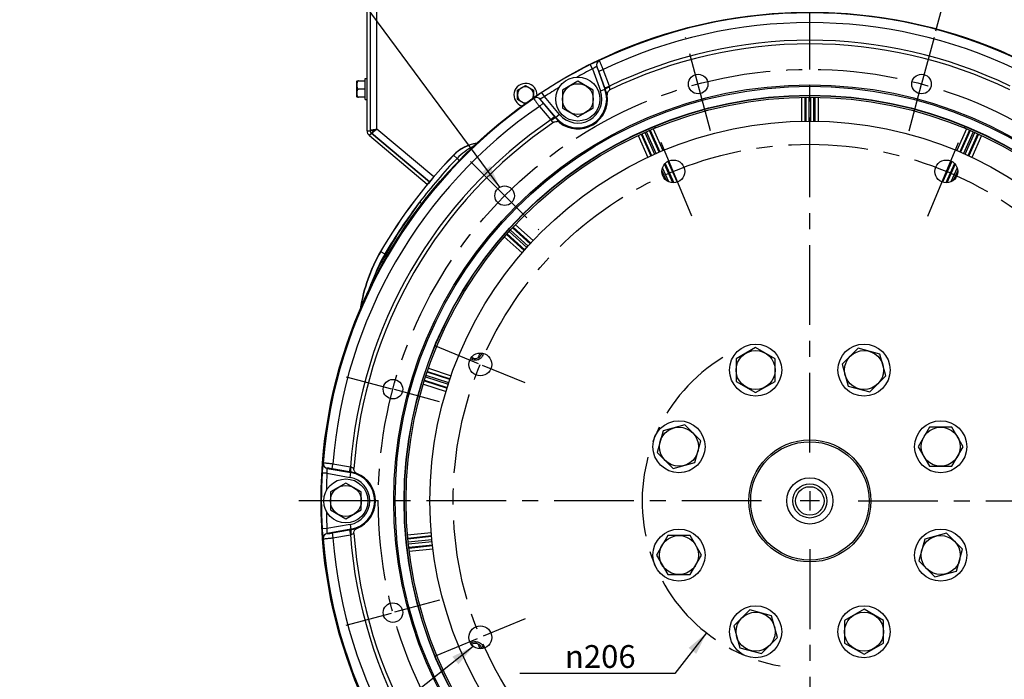
# Paper-space layout 'TAL046-8-004_1' of a CAD drawing. Units: millimetres. Extents: x 0 to 594, y 0 to 420.
# Drawn here: x 345 to 496, y 222 to 324 of the extents above; entities that cross this region are included whole.
import ezdxf

# ---------------------------------------------------------------- set-up
doc = ezdxf.new("R2010")
doc.units = ezdxf.units.MM
doc.header["$LTSCALE"] = 32.67
doc.linetypes.add('CENTER', pattern=[0.6, 0.375, -0.075, 0.075, -0.075])
doc.layers.get('0').update_dxf_attribs({"linetype": 'CONTINUOUS'})
for name, color, linetype in [('02___PRT_ALL_AXES', 7, 'CONTINUOUS'), ('AXES', 7, 'CONTINUOUS'), ('DEFAULT_1', 7, 'CENTER'), ('SOLIDES', 7, 'CONTINUOUS')]:
    doc.layers.add(name, color=color, linetype=linetype)
doc.styles.get("Standard").update_dxf_attribs({"font": 'txt', "width": 0.85})
doc.styles.add('TEXTSTYLE_5', font='gdt', dxfattribs={"width": 0.85})
doc.dimstyles.new('DIMSTYLE_2', dxfattribs={"dimtxt": 3.5, "dimasz": 3.5, "dimexe": 1.5, "dimexo": 1, "dimtad": 1, "dimdec": 0, "dimlfac": 4, "dimtxsty": 'STANDARD', "dimblk": '_FILLED', "dimblk1": '_FILLED', "dimblk2": '_FILLED', "dimcen": 0.09, "dimclrt": 5, "dimadec": 4, "dimazin": 2, "dimtp": 0.5, "dimtm": 0.5, "dimtfac": 1, "dimtdec": 0, "dimtofl": 0, "dimtmove": 0, "dimatfit": 1, "dimldrblk": '_FILLED', "dimfxl": 1, "dimtolj": 1, "dimarcsym": 0})
doc.dimstyles.new('DIMSTYLE_3', dxfattribs={"dimtxt": 3.5, "dimasz": 3.5, "dimexe": 1.5, "dimexo": 1, "dimgap": 0.875, "dimtad": 1, "dimdec": 4, "dimlfac": 4, "dimtxsty": 'STANDARD', "dimblk": '_FILLED', "dimblk1": '_FILLED', "dimblk2": '_FILLED', "dimcen": 0.09, "dimclrt": 5, "dimadec": 4, "dimazin": 2, "dimtp": 0.0001, "dimtm": 0.0001, "dimtfac": 1, "dimtdec": 4, "dimtofl": 0, "dimtmove": 0, "dimatfit": 3, "dimldrblk": '_FILLED', "dimfxl": 1, "dimtolj": 1, "dimarcsym": 0})
doc.dimstyles.new('DIMSTYLE_9', dxfattribs={"dimtxt": 3.5, "dimasz": 3.5, "dimexe": 1.5, "dimexo": 1, "dimgap": 1.75, "dimtad": 0, "dimtih": 1, "dimtoh": 1, "dimdec": 1, "dimlfac": 4, "dimtxsty": 'STANDARD', "dimblk": '_FILLED', "dimblk1": '_FILLED', "dimblk2": '_FILLED', "dimcen": 0.09, "dimclrt": 5, "dimadec": 4, "dimazin": 2, "dimtp": 0.5, "dimtm": 0.5, "dimtfac": 1, "dimtdec": -1, "dimtofl": 0, "dimtmove": 0, "dimatfit": 3, "dimldrblk": '_FILLED', "dimfxl": 1, "dimtolj": 1, "dimarcsym": 0})
doc.dimstyles.get("Standard").update_dxf_attribs({"dimtxt": 3.5, "dimasz": 3.5, "dimexe": 1.5, "dimexo": 1, "dimtad": 1, "dimdec": 4, "dimtxsty": 'STANDARD', "dimblk": '_FILLED', "dimblk1": '_FILLED', "dimblk2": '_FILLED', "dimcen": 0.09, "dimclrt": 5, "dimadec": 4, "dimazin": 2, "dimtol": 1, "dimtp": 0.0001, "dimtm": 0.0001, "dimtfac": 1, "dimtdec": 4, "dimtofl": 0, "dimtmove": 0, "dimatfit": 3, "dimldrblk": '_FILLED', "dimfxl": 1, "dimtolj": 1, "dimarcsym": 0})

# ---------------------------------------------------------------- blocks, each defined once
blk = doc.blocks.new('_FILLED')
at = {"color": 0, "linetype": 'BYBLOCK'}
blk.add_solid([(0, 0), (-1, 0.214), (-1, -0.214)], dxfattribs=at)
blk = doc.blocks.new('*D1')
at = {"color": 2, "linetype": 'CONTINUOUS'}
for p, q in [((450.12, 229.56), (445.24, 223.32)), ((443.44, 223.32), (421.45, 223.32)), ((445.24, 223.32), (443.44, 223.32))]:
    blk.add_line(p, q, dxfattribs=at)
at = {"color": 2, "linetype": 'CONTINUOUS', "xscale": 3.5, "yscale": 3.5, "zscale": 3.5, "rotation": 51.9626990931}
blk.add_blockref('_FILLED', (450.12, 229.56), dxfattribs=at)
at = {"color": 5, "linetype": 'CONTINUOUS', "insert": (439.24, 227.69), "char_height": 3.5, "width": 20.3875, "attachment_point": 3, "line_spacing_factor": 0.9, "style": 'TEXTSTYLE_5'}
blk.add_mtext('{\\fgdt;n}\\ftxt;206', dxfattribs=at)
blk = doc.blocks.new('*D18')
at = {"color": 2, "linetype": 'CONTINUOUS'}
for p, q in [((322.91, 353.19), (322.91, 376.44)), ((332.91, 318.33), (332.91, 376.44)), ((322.91, 374.94), (327.91, 374.94)), ((332.91, 374.94), (327.91, 374.94)), ((327.91, 374.94), (347.03, 374.94))]:
    blk.add_line(p, q, dxfattribs=at)
at = {"color": 2, "linetype": 'CONTINUOUS', "xscale": 3.5, "yscale": 3.5, "zscale": 3.5, "rotation": 180}
blk.add_blockref('_FILLED', (322.91, 374.94), dxfattribs=at)
at = {"color": 2, "linetype": 'CONTINUOUS', "xscale": 3.5, "yscale": 3.5, "zscale": 3.5}
blk.add_blockref('_FILLED', (332.91, 374.94), dxfattribs=at)
at = {"color": 5, "linetype": 'CONTINUOUS', "insert": (341.08, 379.31), "char_height": 3.5, "width": 8.925, "attachment_point": 1, "line_spacing_factor": 0.9}
blk.add_mtext('40', dxfattribs=at)
blk = doc.blocks.new('*D27')
at = {"color": 2, "linetype": 'CONTINUOUS'}
for p, q in [((465.99, 354.85), (465.99, 362.01)), ((485.34, 322.05), (495.02, 358.19))]:
    blk.add_line(p, q, dxfattribs=at)
for start, end in [(86.8383, 90), (75, 78.1179)]:
    blk.add_arc((465.99, 249.84), 110.67, start, end, dxfattribs=at)
for points in [[(469.5, 361.2), (465.99, 360.51), (469.48, 359.71)], [(491.06, 356.86), (494.63, 356.74), (491.42, 358.32)]]:
    blk.add_solid(points, dxfattribs=at)
at = {"color": 5, "linetype": 'CONTINUOUS', "insert": (480.44, 361.31), "char_height": 3.5, "width": 12.425, "attachment_point": 2, "line_spacing_factor": 0.9}
blk.add_mtext('15\\fgdt;{\\fgdt;~}', dxfattribs=at)

psp = doc.layouts.new('TAL046-8-004_1')

# ---------------------------------------------------------------- linework, layer by layer
at = {"color": 9, "linetype": 'CONTINUOUS'}
for p, q in [((434.841602, 312.174), (434.883056, 312.179852)), ((427.579109, 307.980998), (427.553314, 307.948023)), ((396.430901, 254.030719), (396.44656, 254.069545)), ((396.430901, 245.644714), (396.44656, 245.605888))]:
    psp.add_line(p, q, dxfattribs=at)
at = {"color": 7, "linetype": 'CONTINUOUS'}
for centre, radius in [((465.98981, 249.837716), 75.061111), ((448.835769, 313.857469), 1.5), ((483.143851, 313.857469), 1.5), ((465.98981, 249.837716), 63.896875), ((465.98981, 249.837716), 63.680369), ((465.98981, 249.837716), 62.305961), ((465.98981, 249.837716), 58.34), ((445.030717, 300.437444), 1.75), ((486.948904, 300.437444), 1.75), ((419.124099, 296.703428), 1.5), ((415.390083, 270.79681), 1.75), ((401.970058, 266.991757), 1.5), ((401.970058, 232.683675), 1.5), ((415.390083, 228.878623), 1.75)]:
    psp.add_circle(centre, radius, dxfattribs=at)
for centre, radius, start, end in [((465.98981, 249.837716), 70.190983, 64.06956631, 115.93043358), ((430.36481, 311.542026), 4.563044, 231.96484012, 8.03515988), ((435.583221, 312.278692), 0.707107, 156.45533621, 188.03515988), ((465.98981, 249.837716), 70.190983, 124.06956631, 175.93043358), ((427.117634, 307.391083), 0.707107, 51.96484012, 83.54466852), ((396.711045, 254.725326), 0.707107, 216.45533621, 248.03515988), ((394.73981, 249.837716), 4.563044, 291.96484012, 68.03515988), ((396.711045, 244.950107), 0.707107, 111.96484012, 143.54466852), ((465.98981, 249.837716), 70.190983, 184.06956631, 235.93043358)]:
    psp.add_arc(centre, radius, start, end, dxfattribs=at)
at = {"color": 9, "linetype": 'CONTINUOUS'}
for points, knots in [([(435.296729, 312.962267), (435.295735, 312.996327), (435.288961, 313.153776), (435.265417, 313.311135), (435.233093, 313.430415)], [0, 0, 0, 0, 0.2161331489, 1, 1, 1, 1]), ([(434.841602, 312.174), (434.834383, 312.239708), (434.843941, 312.377148), (434.898625, 312.503054), (434.934982, 312.561156)], [0, 0, 0, 0, 0.4909550864, 1, 1, 1, 1]), ([(426.295277, 308.270164), (426.326194, 308.239071), (426.441854, 308.131574), (426.571962, 308.040773), (426.668887, 307.98098)], [0, 0, 0, 0, 0.2779882091, 1, 1, 1, 1]), ([(427.579109, 307.980998), (427.525813, 308.020104), (427.402009, 308.080547), (427.265629, 308.096142), (427.197133, 308.093707)], [0, 0, 0, 0, 0.4909551056, 1, 1, 1, 1]), ([(395.975805, 254.819003), (395.945812, 254.835173), (395.806069, 254.908031), (395.658021, 254.96632), (395.53856, 254.997967)], [0, 0, 0, 0, 0.2161331489, 1, 1, 1, 1]), ([(396.430901, 254.030719), (396.370386, 254.057321), (396.256139, 254.134318), (396.174443, 254.244629), (396.142304, 254.305166)], [0, 0, 0, 0, 0.4909550864, 1, 1, 1, 1]), ([(396.430901, 245.644714), (396.370386, 245.618112), (396.256139, 245.541115), (396.174443, 245.430804), (396.142304, 245.370267)], [0, 0, 0, 0, 0.4909551056, 1, 1, 1, 1]), ([(395.53856, 244.677466), (395.580945, 244.688694), (395.731871, 244.73511), (395.875561, 244.802387), (395.975805, 244.85643)], [0, 0, 0, 0, 0.2779882091, 1, 1, 1, 1])]:
    psp.add_open_spline(points, degree=3, knots=knots, dxfattribs=at)
at = {"color": 7, "linetype": 'CONTINUOUS'}
for points, knots in [([(434.934982, 312.561156), (434.989484, 312.686236), (435.101058, 312.843007), (435.255489, 312.942215), (435.296729, 312.962267)], [0, 0, 0, 0, 0.7484470484, 1, 1, 1, 1]), ([(426.668886, 307.980979), (426.706872, 308.006668), (426.870004, 308.090806), (427.061558, 308.109046), (427.197133, 308.093707)], [0, 0, 0, 0, 0.2515509764, 1, 1, 1, 1]), ([(396.142304, 254.305166), (396.061233, 254.414906), (395.981252, 254.589917), (395.972551, 254.773262), (395.975806, 254.819004)], [0, 0, 0, 0, 0.7484470938, 1, 1, 1, 1]), ([(395.975805, 244.856429), (395.972551, 244.90217), (395.981252, 245.085515), (396.061232, 245.260526), (396.142304, 245.370267)], [0, 0, 0, 0, 0.251550929, 1, 1, 1, 1])]:
    psp.add_open_spline(points, degree=3, knots=knots, dxfattribs=at)
at = {"layer": '02___PRT_ALL_AXES', "color": 7, "linetype": 'CONTINUOUS'}
for centre, radius in [((430.36481, 311.542026), 3.375), ((457.666446, 269.932096), 4), ((474.313175, 269.932096), 4), ((445.89543, 258.161081), 4), ((486.08419, 258.161081), 4), ((394.73981, 249.837716), 3.375), ((445.89543, 241.514352), 4), ((486.08419, 241.514352), 4), ((457.666446, 229.743337), 4), ((474.313175, 229.743337), 4)]:
    psp.add_circle(centre, radius, dxfattribs=at)
at = {"layer": 'AXES', "color": 2, "linetype": 'CENTER'}
for p, q in [((465.98981, 257.262716), (465.98981, 371.374966)), ((450.757501, 306.68547), (446.914038, 321.029468)), ((485.065583, 321.029468), (483.152175, 313.888534)), ((481.22212, 306.68547), (483.135528, 313.826404)), ((413.873831, 301.953696), (424.374366, 291.45316)), ((394.798058, 268.913489), (401.724853, 267.05746)), ((409.142057, 265.070026), (402.215262, 266.926055)), ((458.56481, 249.837716), (386.928699, 249.837716)), ((473.41481, 249.837716), (545.050922, 249.837716)), ((465.98981, 242.412716), (465.98981, 171.341511)), ((409.142057, 234.605407), (402.216341, 232.749667)), ((394.798058, 230.761944), (401.723774, 232.617684))]:
    psp.add_line(p, q, dxfattribs=at)
at = {"layer": 'AXES', "color": 7, "linetype": 'CONTINUOUS'}
for p, q in [((397.72731, 314.712716), (397.98981, 314.712716)), ((397.72731, 311.463276), (397.72731, 314.712157)), ((396.42731, 311.894341), (396.42731, 314.281092)), ((396.433793, 314.337716), (397.72731, 314.337716)), ((397.72731, 313.087716), (396.67731, 313.087716)), ((421.076304, 312.917354), (422.326304, 313.639041)), ((422.326304, 313.639041), (423.576304, 312.917354)), ((430.36481, 314.28444), (427.98981, 312.913233)), ((432.73981, 312.913233), (430.36481, 314.28444)), ((397.72731, 311.837716), (396.433793, 311.837716)), ((421.076304, 311.473978), (421.076304, 312.917354)), ((422.219991, 310.81367), (421.076304, 311.473978)), ((423.576304, 312.917354), (423.576304, 311.766411)), ((427.98981, 312.913233), (427.98981, 310.17082)), ((432.73981, 310.17082), (432.73981, 312.913233)), ((397.72731, 311.462716), (397.98981, 311.462716)), ((427.98981, 310.17082), (430.36481, 308.799613)), ((430.36481, 308.799613), (432.73981, 310.17082)), ((457.666446, 273.396198), (454.666446, 271.664147)), ((460.666446, 271.664147), (457.666446, 273.396198)), ((473.416599, 273.278161), (470.96711, 270.828672)), ((476.762665, 272.381586), (473.416599, 273.278161)), ((477.65924, 269.035521), (476.762665, 272.381586)), ((454.666446, 271.664147), (454.666446, 268.200045)), ((460.666446, 268.200045), (460.666446, 271.664147)), ((470.96711, 270.828672), (471.863685, 267.482607)), ((454.666446, 268.200045), (457.666446, 266.467995)), ((457.666446, 266.467995), (460.666446, 268.200045)), ((475.20975, 266.586031), (477.65924, 269.035521)), ((471.863685, 267.482607), (475.20975, 266.586031)), ((443.445941, 260.610571), (442.549365, 257.264506)), ((446.792006, 261.507146), (443.445941, 260.610571)), ((449.241496, 259.057657), (446.792006, 261.507146)), ((484.352139, 261.161081), (482.620088, 258.161081)), ((487.816241, 261.161081), (484.352139, 261.161081)), ((489.548292, 258.161081), (487.816241, 261.161081)), ((448.34492, 255.711591), (449.241496, 259.057657)), ((442.549365, 257.264506), (444.998855, 254.815016)), ((482.620088, 258.161081), (484.352139, 255.161081)), ((487.816241, 255.161081), (489.548292, 258.161081)), ((444.998855, 254.815016), (448.34492, 255.711591)), ((484.352139, 255.161081), (487.816241, 255.161081)), ((394.73981, 252.58013), (392.36481, 251.208923)), ((397.11481, 251.208923), (394.73981, 252.58013)), ((392.36481, 251.208923), (392.36481, 248.46651)), ((397.11481, 248.46651), (397.11481, 251.208923)), ((392.36481, 248.46651), (394.73981, 247.095303)), ((394.73981, 247.095303), (397.11481, 248.46651)), ((444.16338, 244.514352), (442.431329, 241.514352)), ((447.627481, 244.514352), (444.16338, 244.514352)), ((449.359532, 241.514352), (447.627481, 244.514352)), ((483.6347, 243.963842), (482.738125, 240.617776)), ((486.980766, 244.860417), (483.6347, 243.963842)), ((489.430255, 242.410927), (486.980766, 244.860417)), ((488.53368, 239.064862), (489.430255, 242.410927)), ((442.431329, 241.514352), (444.16338, 238.514352)), ((447.627481, 238.514352), (449.359532, 241.514352)), ((482.738125, 240.617776), (485.187615, 238.168287)), ((485.187615, 238.168287), (488.53368, 239.064862)), ((444.16338, 238.514352), (447.627481, 238.514352)), ((456.76987, 233.089402), (454.32038, 230.639912)), ((460.115935, 232.192826), (456.76987, 233.089402)), ((474.313175, 233.207438), (471.313175, 231.475387)), ((477.313175, 231.475387), (474.313175, 233.207438)), ((461.012511, 228.846761), (460.115935, 232.192826)), ((471.313175, 231.475387), (471.313175, 228.011286)), ((477.313175, 228.011286), (477.313175, 231.475387)), ((454.32038, 230.639912), (455.216956, 227.293847)), ((458.563021, 226.397271), (461.012511, 228.846761)), ((455.216956, 227.293847), (458.563021, 226.397271)), ((471.313175, 228.011286), (474.313175, 226.279235)), ((474.313175, 226.279235), (477.313175, 228.011286))]:
    psp.add_line(p, q, dxfattribs=at)
at = {"layer": 'AXES', "color": 2, "linetype": 'CONTINUOUS'}
for p, q in [((465.98981, 251.322716), (465.98981, 248.352716)), ((467.47481, 249.837716), (464.50481, 249.837716))]:
    psp.add_line(p, q, dxfattribs=at)
at = {"layer": 'AXES', "color": 2, "linetype": 'CENTER'}
psp.add_circle((465.98981, 249.837716), 66.278125, dxfattribs=at)
at = {"layer": 'AXES', "color": 7, "linetype": 'CONTINUOUS'}
for centre, radius in [((430.36481, 311.542026), 2.375), ((457.666446, 269.932096), 3), ((474.313175, 269.932096), 3), ((445.89543, 258.161081), 3), ((486.08419, 258.161081), 3), ((465.98981, 249.837716), 3.55), ((394.73981, 249.837716), 2.375), ((465.98981, 249.837716), 2.625), ((465.98981, 249.837716), 2.1875), ((445.89543, 241.514352), 3), ((486.08419, 241.514352), 3), ((457.666446, 229.743337), 3), ((474.313175, 229.743337), 3)]:
    psp.add_circle(centre, radius, dxfattribs=at)
for centre, radius, start, end in [((396.67731, 314.281092), 0.25, 166.9090591, 180), ((422.326304, 312.195666), 1.775, 357.49450788, 252.44019844), ((422.326304, 312.195666), 1.235042, 335.22801814, 274.86715769), ((396.67731, 311.894341), 0.25, 180, 193.0909409), ((414.601836, 272.717112), 1.001139, 235.07314718, 336.00024606), ((414.598449, 272.718168), 1.004663, 336.02377914, 349.52722521), ((414.601836, 226.958321), 1.001139, 23.99975248, 124.91998161), ((414.598449, 226.957265), 1.004663, 10.47366998, 23.97622621)]:
    psp.add_arc(centre, radius, start, end, dxfattribs=at)
for points, knots in [([(396.67731, 313.087716), (396.644136, 313.087716), (396.578892, 313.062903), (396.517374, 312.988284), (396.47971, 312.904333), (396.450145, 312.788373), (396.436049, 312.640305), (396.432684, 312.462819), (396.436043, 312.285329), (396.450119, 312.137258), (396.479631, 312.02127), (396.5173, 311.937307), (396.578754, 311.86254), (396.644086, 311.837716), (396.67731, 311.837716)], [0, 0, 0, 0, 0.0682626515, 0.1327304579, 0.1949791491, 0.2563494079, 0.3782141613, 0.4999254047, 0.6216362545, 0.7435053976, 0.8048850511, 0.8671396875, 0.931635685, 1, 1, 1, 1]), ([(396.67731, 314.337716), (396.644125, 314.337716), (396.578871, 314.3129), (396.517366, 314.23826), (396.4797, 314.154312), (396.450142, 314.038347), (396.436045, 313.890275), (396.432686, 313.712785), (396.436042, 313.535291), (396.450123, 313.387216), (396.479648, 313.271232), (396.517317, 313.187275), (396.578781, 313.112539), (396.644094, 313.087717), (396.67731, 313.087716)], [0, 0, 0, 0, 0.0682844182, 0.1327445349, 0.1949956702, 0.256367715, 0.3782360019, 0.4999502481, 0.6216641109, 0.7435365115, 0.8049159762, 0.8671693501, 0.9316521, 1, 1, 1, 1])]:
    psp.add_open_spline(points, degree=3, knots=knots, dxfattribs=at)
at = {"layer": 'DEFAULT_1', "color": 2, "linetype": 'CENTER'}
for p, q in [((447.872142, 293.577638), (442.189293, 307.297249)), ((484.107479, 293.577638), (489.790328, 307.297249)), ((408.530278, 273.638234), (415.040453, 270.941631)), ((422.249889, 267.955385), (415.739713, 270.651988)), ((422.249889, 231.720048), (415.838047, 229.064176)), ((408.530278, 226.037199), (414.942119, 228.693071))]:
    psp.add_line(p, q, dxfattribs=at)
psp.add_circle((465.98981, 249.837716), 54.76875, dxfattribs=at)
psp.add_arc((465.987175, 249.841193), 25.752841, 121.25770103, 259.85821763, dxfattribs=at)
at = {"layer": 'SOLIDES', "color": 7, "linetype": 'CONTINUOUS'}
for p, q in [((397.98981, 306.693249), (397.98981, 349.087716)), ((407.251277, 298.455648), (398.347023, 305.927205)), ((398.98981, 306.710095), (398.48981, 306.710095)), ((398.98981, 306.710095), (398.668416, 306.327073))]:
    psp.add_line(p, q, dxfattribs=at)
at = {"layer": 'SOLIDES', "color": 3, "linetype": 'CONTINUOUS'}
for p, q in [((398.48981, 349.087716), (398.48981, 306.693249)), ((398.668416, 306.327073), (407.580133, 298.849255)), ((407.571859, 298.839352), (398.668416, 306.310227))]:
    psp.add_line(p, q, dxfattribs=at)
at = {"layer": 'SOLIDES', "color": 9, "linetype": 'CONTINUOUS'}
for p, q in [((399.48981, 306.943249), (399.48981, 349.087716)), ((432.592111, 316.17158), (432.255043, 316.841057)), ((432.592111, 316.17158), (433.819476, 312.799422)), ((433.257831, 316.532378), (434.52328, 313.055586)), ((433.278935, 316.528742), (433.257831, 316.532378)), ((433.57089, 315.837513), (434.274694, 316.093677)), ((433.659436, 317.461138), (433.638172, 317.464698)), ((435.204581, 313.538832), (434.274694, 316.093677)), ((434.500778, 313.282669), (433.57089, 315.837513)), ((433.819476, 312.799422), (434.577192, 313.075208)), ((434.500778, 313.282669), (435.204581, 313.538832)), ((423.598945, 311.668547), (423.591397, 311.648353)), ((424.596529, 311.531773), (424.589126, 311.511678)), ((426.974795, 308.697466), (424.596529, 311.531773)), ((425.241849, 311.927904), (424.830598, 312.554552)), ((427.548541, 309.178896), (425.241849, 311.927904)), ((464.720841, 311.823159), (464.716607, 308.163377)), ((465.222223, 311.831488), (465.218076, 308.172168)), ((465.360485, 311.83261), (465.360485, 308.174307)), ((465.860466, 311.836667), (465.860466, 308.177555)), ((466.119155, 308.177036), (466.119155, 311.836667)), ((466.619136, 308.173785), (466.619136, 311.83261)), ((466.757398, 311.831488), (466.761544, 308.172256)), ((467.258779, 311.823159), (467.263014, 308.163468)), ((425.04177, 310.913223), (424.468024, 310.431793)), ((424.468024, 310.431793), (426.21564, 308.349065)), ((425.04177, 310.913223), (426.789386, 308.830495)), ((426.789386, 308.830495), (426.21564, 308.349065)), ((427.548541, 309.178896), (426.930845, 308.660588)), ((408.227994, 299.611042), (399.48981, 306.943249)), ((441.937501, 306.979969), (443.429581, 303.639109)), ((490.042118, 306.979965), (488.549826, 303.638632)), ((397.98981, 306.693249), (398.48981, 306.693249)), ((398.347023, 305.927205), (398.668416, 306.310227)), ((439.61838, 305.949042), (441.103391, 302.603241)), ((440.073657, 306.159163), (441.557929, 302.81524)), ((440.199337, 306.216812), (441.687394, 302.874582)), ((440.65422, 306.424378), (442.142826, 303.080914)), ((442.379196, 303.186031), (440.891075, 306.528404)), ((442.837274, 303.38642), (441.348857, 306.729458)), ((441.475449, 306.785057), (442.967892, 303.44317)), ((490.504172, 306.785057), (489.011517, 303.442697)), ((490.630763, 306.729458), (489.142384, 303.386505)), ((491.088545, 306.528404), (489.600461, 303.186113)), ((489.836743, 303.080799), (491.325401, 306.424378)), ((490.292177, 302.87447), (491.780283, 306.216812)), ((491.905964, 306.159163), (490.421553, 302.814928)), ((492.36124, 305.949042), (490.876093, 302.602932)), ((411.280232, 302.950093), (411.80845, 302.437295)), ((444.31356, 298.841378), (443.364736, 300.972472)), ((444.928041, 298.69048), (443.663801, 301.53001)), ((443.768834, 301.649698), (445.091257, 298.688521)), ((444.177206, 301.965142), (445.598699, 298.782374)), ((487.802378, 301.965061), (486.380938, 298.782409)), ((488.210764, 301.649646), (486.888416, 298.68864)), ((488.315769, 301.529895), (487.051651, 298.69064)), ((488.614938, 300.972592), (487.666008, 298.84126)), ((443.282787, 300.520519), (443.922789, 299.083051)), ((488.056872, 299.083143), (488.696829, 300.52051)), ((420.432713, 291.890401), (423.155173, 289.444668)), ((420.774985, 292.256895), (423.497255, 289.811449)), ((419.075998, 290.371537), (421.793281, 287.919186)), ((419.406182, 290.748912), (422.122299, 288.297731)), ((419.497234, 290.852979), (422.216544, 288.404501)), ((419.829518, 291.22658), (422.54868, 288.778235)), ((422.721529, 288.970702), (420.002996, 291.41848)), ((423.0585, 289.340083), (420.338327, 291.789338)), ((400.067751, 288.156701), (400.742672, 287.764384)), ((410.703069, 268.463179), (407.222605, 269.594051)), ((407.267227, 269.72493), (410.748994, 268.597995)), ((407.429033, 270.199538), (410.912317, 269.072204)), ((406.645001, 267.785742), (410.125382, 266.650444)), ((406.792954, 268.264852), (410.271986, 267.130086)), ((406.834048, 268.396877), (410.314423, 267.266035)), ((406.985509, 268.873375), (410.465834, 267.742549)), ((410.545477, 267.988673), (407.065695, 269.119323)), ((391.261022, 255.650501), (391.247307, 255.633867)), ((391.84415, 254.081392), (391.095831, 254.124222)), ((391.84415, 254.081392), (395.378207, 253.458243)), ((391.87825, 254.85478), (391.864549, 254.838321)), ((391.864549, 254.838321), (395.508264, 254.195836)), ((392.62285, 254.762006), (392.752907, 255.4996)), ((395.300353, 254.28989), (392.62285, 254.762006)), ((395.430411, 255.027484), (392.752907, 255.4996)), ((395.300353, 254.28989), (395.430411, 255.027484)), ((395.378207, 253.458243), (395.518227, 254.252337)), ((391.84415, 245.594041), (391.095831, 245.551211)), ((395.378207, 246.21719), (391.84415, 245.594041)), ((395.508264, 245.479597), (391.864549, 244.837112)), ((392.62285, 244.913426), (395.300353, 245.385543)), ((395.300353, 245.385543), (395.430411, 244.647949)), ((395.378207, 246.21719), (395.518227, 245.423096)), ((404.210766, 244.620436), (407.850652, 245.007261)), ((391.247307, 244.041566), (391.261022, 244.024931)), ((391.864549, 244.837112), (391.87825, 244.820653)), ((392.62285, 244.913426), (392.752907, 244.175833)), ((392.752907, 244.175833), (395.430411, 244.647949)), ((404.255838, 244.121031), (407.894328, 244.50762)), ((407.907451, 244.365806), (404.268265, 243.983313)), ((407.956481, 243.868225), (404.317703, 243.485774)), ((404.345164, 243.228546), (407.983419, 243.610942)), ((404.398576, 242.731425), (408.038912, 243.11404)), ((404.415504, 242.594181), (408.055682, 242.972609)), ((404.476881, 242.096488), (408.116842, 242.474806))]:
    psp.add_line(p, q, dxfattribs=at)
psp.add_circle((465.98981, 249.837716), 62.264096, dxfattribs=at)
at = {"layer": 'SOLIDES', "color": 7, "linetype": 'CONTINUOUS'}
for radius in [62, 9.375, 9.086325]:
    psp.add_circle((465.98981, 249.837716), radius, dxfattribs=at)
at = {"layer": 'SOLIDES', "color": 9, "linetype": 'CONTINUOUS'}
for centre, radius, start, end in [((465.98981, 249.837716), 74.954521, 64.44780089, 115.55219911), ((465.98981, 249.837716), 73.455435, 64.42069566, 115.57930434), ((465.98981, 249.837716), 70.75, 64.20663015, 115.79336985), ((465.98981, 249.837716), 75.016546, 116.72428933, 123.27571067), ((465.98981, 249.837716), 74.267003, 116.72428933, 118.8080083), ((433.96377, 316.788156), 0.750833, 115.70001551, 199.91657329), ((433.984875, 316.784519), 0.750833, 115.68655636, 199.91653346), ((465.98981, 249.837716), 74.267003, 121.19199633, 123.27571067), ((430.36481, 311.542026), 4.425351, 220, 20), ((461.349718, 323.0542), 28.571811, 199.99871212, 200.44206313), ((442.708228, 315.454216), 7.744251, 194.31955986, 195.14896813), ((465.98981, 249.837716), 74.954521, 124.44780089, 175.55219911), ((424.014646, 311.028205), 0.750833, 40.0834668, 124.31344365), ((424.022049, 311.0483), 0.750833, 40.08342685, 124.29998461), ((430.36481, 311.542026), 3.676379, 220, 20), ((430.36481, 311.542026), 4.521179, 231.96484012, 8.03515988), ((465.98981, 249.837716), 73.455435, 124.42069566, 175.57930434), ((404.902522, 290.464397), 28.571811, 39.55793686, 40.00128789), ((465.98981, 249.837716), 70.75, 124.20663015, 175.79336985), ((420.805223, 302.808587), 7.743998, 44.85101832, 45.68045368), ((415.743572, 298.617056), 6.189886, 98.74825665, 135.84867928), ((465.98981, 249.837716), 76.219225, 135.84867928, 149.83154351), ((465.887213, 250.425335), 75.031704, 136.11606473, 142.86418635), ((350.223415, 237.515712), 89.484795, 46.21966434, 46.51079705), ((466.522031, 250.640005), 75.410225, 143.28540087, 153.16883992), ((465.98981, 249.837716), 75.469339, 142.55556152, 149.83154351), ((360.905472, 235.155189), 75.553676, 52.97682052, 53.28752833), ((421.681541, 275.593099), 24.969225, 149.83154351, 171.14898751), ((421.681541, 275.593099), 24.219339, 149.83154351, 157.97050283), ((433.022378, 269.451108), 37.063931, 155.74420094, 158.16263743), ((369.7885, 226.46851), 65.23113, 62.95547233, 63.16980335), ((434.135744, 269.006326), 38.262879, 158.74809359, 159.61270954), ((433.801128, 269.135808), 37.904086, 158.45280756, 158.74716995), ((433.643788, 269.197927), 37.734927, 158.15676833, 158.45279532), ((434.874256, 268.734394), 39.049874, 160.16281352, 160.45232384), ((434.583496, 268.839512), 38.740696, 159.6121423, 160.16312667), ((414.601566, 272.717226), 1.009958, 235.05943812, 336.00056465), ((465.98981, 249.837716), 55.513129, 155.85315771, 156.69055739), ((465.98981, 249.837716), 55.263167, 155.8518902, 156.15628378), ((465.98981, 249.837716), 55.25444, 156.07380645, 156.07443068), ((414.598113, 272.718309), 1.013554, 336.02400834, 349.5593557), ((465.98981, 249.837716), 55.25444, 155.9351554, 155.93569911), ((414.627878, 272.704916), 1.263104, 336.02511265, 349.7177019), ((391.996009, 255.577572), 0.750833, 175.7000155, 259.9165733), ((392.009711, 255.594031), 0.750833, 175.68655636, 259.91653346), ((465.98981, 249.837716), 75.016546, 176.72428933, 183.27571067), ((465.98981, 249.837716), 74.267003, 176.72428933, 178.80800874), ((400.262429, 282.42752), 28.571811, 259.99871212, 260.44206313), ((397.523464, 262.483525), 7.744251, 254.31955986, 255.14896813), ((394.73981, 249.837716), 4.425351, 280, 80), ((394.73981, 249.837716), 4.521179, 291.96484012, 68.03515988), ((394.73981, 249.837716), 3.676379, 280, 80), ((465.98981, 249.837716), 74.267003, 181.19199669, 183.27571067), ((400.262429, 217.247913), 28.571811, 99.55793686, 100.00128789), ((391.996009, 244.097861), 0.750833, 100.08342702, 184.29998476), ((392.009711, 244.081402), 0.750833, 100.08346695, 184.31344381), ((465.98981, 249.837716), 74.954521, 184.44780089, 235.55219911), ((465.98981, 249.837716), 73.455435, 184.42069566, 235.57930434), ((397.523397, 237.192152), 7.743998, 104.85101832, 105.68045368), ((465.98981, 249.837716), 70.75, 184.20663015, 235.79336985), ((414.601566, 226.958207), 1.009958, 23.99942772, 124.93436449), ((465.98981, 249.837716), 55.513129, 203.30940525, 204.14690952), ((465.98981, 249.837716), 55.263167, 203.84436292, 204.14795626), ((465.98981, 249.837716), 55.25444, 203.92563782, 203.92626144), ((414.598143, 226.957133), 1.013522, 10.44494005, 23.97621444), ((465.98981, 249.837716), 55.25444, 204.06435211, 204.06489628), ((414.627922, 226.97053), 1.263058, 10.28789363, 23.97514813)]:
    psp.add_arc(centre, radius, start, end, dxfattribs=at)
at = {"layer": 'SOLIDES', "color": 7, "linetype": 'CONTINUOUS'}
for centre, radius, start, end in [((398.98981, 306.693249), 1, 180, 230), ((415.743572, 298.617056), 6.220661, 98.33191723, 135.84867928), ((465.98981, 249.837716), 76.25, 135.84867928, 149.83154351), ((421.681541, 275.593099), 25, 149.83154351, 171.4318251), ((465.98981, 249.837716), 55.254402, 155.93569911, 156.07380645), ((465.98981, 249.837716), 55.254402, 203.92626144, 204.06435211)]:
    psp.add_arc(centre, radius, start, end, dxfattribs=at)
at = {"layer": 'SOLIDES', "color": 3, "linetype": 'CONTINUOUS'}
psp.add_arc((398.98981, 306.693249), 0.5, 180, 230, dxfattribs=at)
at = {"layer": 'SOLIDES', "color": 9, "linetype": 'CONTINUOUS'}
for points, knots in [([(433.638172, 317.464698), (433.633272, 317.465517), (433.618777, 317.462129), (433.591916, 317.454643), (433.552701, 317.440681), (433.477418, 317.411992), (433.357149, 317.361882), (433.185202, 317.286514), (432.980996, 317.193335), (432.752241, 317.085624), (432.507285, 316.966992), (432.339957, 316.883809), (432.255043, 316.841057)], [0, 0, 0, 0, 0.00981253, 0.0283930389, 0.0557438069, 0.0916468429, 0.1876920683, 0.3128829854, 0.4624822842, 0.6309560777, 0.8122420224, 1, 1, 1, 1]), ([(433.257831, 316.532378), (433.255487, 316.533667), (433.247571, 316.533431), (433.225235, 316.528334), (433.183057, 316.511523), (433.118109, 316.481334), (433.034583, 316.438116), (432.936233, 316.383677), (432.785779, 316.295597), (432.67037, 316.222903), (432.592111, 316.17158)], [0, 0, 0, 0, 0.0105472899, 0.0291216057, 0.0918559076, 0.1874755318, 0.3125377004, 0.4622507893, 0.6309103782, 1, 1, 1, 1]), ([(433.57089, 315.837513), (433.538805, 315.925666), (433.490957, 316.053437), (433.427122, 316.21533), (433.38482, 316.318434), (433.34813, 316.403268), (433.321323, 316.461039), (433.303407, 316.49546), (433.293498, 316.512667), (433.286109, 316.523039), (433.281158, 316.528358), (433.278935, 316.528742)], [0, 0, 0, 0, 0.3740957721, 0.5440180853, 0.6939874977, 0.8184308948, 0.9127530062, 0.947523473, 0.9736408351, 0.9910041881, 1, 1, 1, 1]), ([(434.274694, 316.093677), (434.23773, 316.181671), (434.164762, 316.354264), (434.057403, 316.604672), (433.956782, 316.835791), (433.866584, 317.039093), (433.799153, 317.187475), (433.752667, 317.28661), (433.724677, 317.344915), (433.701351, 317.391306), (433.683313, 317.426265), (433.669962, 317.447621), (433.663036, 317.459141), (433.659436, 317.461138)], [0, 0, 0, 0, 0.1908203348, 0.3746413752, 0.544719197, 0.6947904623, 0.8193254721, 0.8705429569, 0.913743158, 0.9485347262, 0.9746110813, 0.9917685902, 1, 1, 1, 1]), ([(434.577192, 313.075208), (434.577107, 313.084863), (434.593276, 313.108882), (434.630907, 313.141071), (434.691082, 313.181743), (434.807281, 313.24785), (434.989526, 313.33431), (435.147326, 313.398248), (435.233093, 313.430415)], [0, 0, 0, 0, 0.0383316768, 0.1047614399, 0.2007712371, 0.3241104748, 0.6363282339, 1, 1, 1, 1]), ([(434.841602, 312.174), (434.810718, 312.298344), (434.737844, 312.602993), (434.642067, 312.901854), (434.577192, 313.075208)], [0, 0, 0, 0, 0.4090511676, 1, 1, 1, 1]), ([(423.591397, 311.648353), (423.591326, 311.644236), (423.597839, 311.632479), (423.609658, 311.61024), (423.630913, 311.57714), (423.659426, 311.533744), (423.695924, 311.480352), (423.758533, 311.390527), (423.85332, 311.257941), (423.984285, 311.078177), (424.13413, 310.875476), (424.297311, 310.657295), (424.410299, 310.507803), (424.468024, 310.431793)], [0, 0, 0, 0, 0.0082311628, 0.0253878495, 0.0514633495, 0.0862542125, 0.1294538446, 0.1806706872, 0.3052047813, 0.4552753231, 0.6253524654, 0.8091754786, 1, 1, 1, 1]), ([(424.830598, 312.554552), (424.751123, 312.502395), (424.595428, 312.399081), (424.370218, 312.246263), (424.16256, 312.102011), (423.979759, 311.971752), (423.828512, 311.860523), (423.724977, 311.78142), (423.662488, 311.730565), (423.630785, 311.703583), (423.610869, 311.684062), (423.600686, 311.673202), (423.598945, 311.668547)], [0, 0, 0, 0, 0.1877434848, 0.3690267897, 0.5375019717, 0.6871026902, 0.8122961729, 0.9083451634, 0.9442499805, 0.9716030708, 0.9901863545, 1, 1, 1, 1]), ([(424.589126, 311.511678), (424.588346, 311.509561), (424.590477, 311.502614), (424.595765, 311.49103), (424.605712, 311.473845), (424.626563, 311.44112), (424.66319, 311.389018), (424.718313, 311.314828), (424.786452, 311.226642), (424.894739, 311.090411), (424.981469, 310.985087), (425.04177, 310.913223)], [0, 0, 0, 0, 0.0089955552, 0.026358099, 0.0524746003, 0.0872443646, 0.181565259, 0.3060077398, 0.4559764314, 0.6258980747, 1, 1, 1, 1]), ([(425.241849, 311.927904), (425.158276, 311.885795), (425.037621, 311.822195), (424.886116, 311.735941), (424.789795, 311.677986), (424.710602, 311.627259), (424.651981, 311.586105), (424.616331, 311.557982), (424.600748, 311.541186), (424.596584, 311.534447), (424.596529, 311.531773)], [0, 0, 0, 0, 0.3690724247, 0.5377333953, 0.687447914, 0.8125126926, 0.9081361694, 0.9708745388, 0.9894517383, 1, 1, 1, 1]), ([(426.930845, 308.660588), (426.922527, 308.665489), (426.89364, 308.663495), (426.846949, 308.647001), (426.781639, 308.615223), (426.666288, 308.547646), (426.500289, 308.433046), (426.366017, 308.328358), (426.295277, 308.270164)], [0, 0, 0, 0, 0.0383316384, 0.1047613906, 0.2007711886, 0.3241104327, 0.6363282124, 1, 1, 1, 1]), ([(426.930845, 308.660588), (427.048536, 308.517729), (427.259468, 308.285352), (427.486865, 308.069917), (427.579109, 307.980998)], [0, 0, 0, 0, 0.5909443252, 1, 1, 1, 1]), ([(414.330944, 304.293659), (413.868587, 304.049173), (412.969361, 303.504584), (412.171999, 302.815228), (411.80845, 302.437295)], [0, 0, 0, 0, 0.4993373873, 1, 1, 1, 1]), ([(415.782006, 272.191671), (415.706085, 272.021156), (415.473987, 271.71061), (414.962063, 271.445235), (414.387391, 271.425246), (414.034436, 271.579811), (413.885142, 271.689501)], [0, 0, 0, 0, 0.2510275542, 0.5013555501, 0.7508490604, 1, 1, 1, 1]), ([(391.247307, 255.633867), (391.244148, 255.630033), (391.239834, 255.615786), (391.232887, 255.588781), (391.225371, 255.547838), (391.212575, 255.468297), (391.195837, 255.339085), (391.175134, 255.152491), (391.153727, 254.929054), (391.13263, 254.677091), (391.11289, 254.405637), (391.101264, 254.219135), (391.095831, 254.124222)], [0, 0, 0, 0, 0.0098125273, 0.0283930229, 0.0557437733, 0.0916468105, 0.1876921407, 0.3128828179, 0.4624818976, 0.6309558387, 0.8122417923, 1, 1, 1, 1]), ([(392.752907, 255.4996), (392.658221, 255.511586), (392.472266, 255.53469), (392.201727, 255.566918), (391.951261, 255.595337), (391.730097, 255.618874), (391.56788, 255.634669), (391.458784, 255.643978), (391.394294, 255.648891), (391.342455, 255.651885), (391.303161, 255.653743), (391.277991, 255.652859), (391.264552, 255.652621), (391.261022, 255.650501)], [0, 0, 0, 0, 0.1908203348, 0.3746413752, 0.544719197, 0.6947904623, 0.8193254721, 0.8705429569, 0.913743158, 0.9485347262, 0.9746110813, 0.9917685902, 1, 1, 1, 1]), ([(391.864549, 254.838321), (391.862261, 254.836937), (391.858507, 254.829963), (391.851754, 254.808071), (391.845223, 254.763139), (391.838893, 254.691797), (391.834559, 254.597853), (391.832529, 254.48546), (391.833581, 254.311122), (391.838832, 254.174828), (391.84415, 254.081392)], [0, 0, 0, 0, 0.0105472875, 0.0291215899, 0.0918558761, 0.1874756077, 0.3125375264, 0.462250399, 0.630910137, 1, 1, 1, 1]), ([(392.62285, 254.762006), (392.530465, 254.778296), (392.395888, 254.800745), (392.223766, 254.826408), (392.113325, 254.841326), (392.021512, 254.851968), (391.958076, 254.857638), (391.91931, 254.859332), (391.899453, 254.859355), (391.886776, 254.858142), (391.879694, 254.856513), (391.87825, 254.85478)], [0, 0, 0, 0, 0.3740957721, 0.5440180853, 0.6939874977, 0.8184308948, 0.9127530062, 0.947523473, 0.9736408351, 0.9910041881, 1, 1, 1, 1]), ([(395.518227, 254.252337), (395.509823, 254.25709), (395.497106, 254.283103), (395.488045, 254.331786), (395.48291, 254.404236), (395.483759, 254.537921), (395.500005, 254.73898), (395.523533, 254.907607), (395.53856, 254.997967)], [0, 0, 0, 0, 0.0383316768, 0.1047614399, 0.2007712371, 0.3241104748, 0.6363282339, 1, 1, 1, 1]), ([(396.430901, 254.030719), (396.307774, 254.066144), (396.007504, 254.155358), (395.700793, 254.221843), (395.518227, 254.252337)], [0, 0, 0, 0, 0.4090511676, 1, 1, 1, 1]), ([(391.095831, 245.551211), (391.101263, 245.456305), (391.112888, 245.269812), (391.132628, 244.998366), (391.153725, 244.746403), (391.175132, 244.522963), (391.195835, 244.336365), (391.212573, 244.207149), (391.22537, 244.127604), (391.232885, 244.086658), (391.239834, 244.05965), (391.244147, 244.045401), (391.247307, 244.041566)], [0, 0, 0, 0, 0.1877434848, 0.3690267897, 0.5375019717, 0.6871026902, 0.8122961729, 0.9083451634, 0.9442499805, 0.9716030708, 0.9901863545, 1, 1, 1, 1]), ([(391.84415, 245.594041), (391.838831, 245.50061), (391.833582, 245.36432), (391.832529, 245.189986), (391.834558, 245.077591), (391.838893, 244.983645), (391.845223, 244.9123), (391.851753, 244.867365), (391.858507, 244.845472), (391.862261, 244.838497), (391.864549, 244.837112)], [0, 0, 0, 0, 0.3690724247, 0.5377333953, 0.687447914, 0.8125126926, 0.9081361694, 0.9708745388, 0.9894517383, 1, 1, 1, 1]), ([(395.518227, 245.423096), (395.509823, 245.418343), (395.497106, 245.392329), (395.488045, 245.343646), (395.48291, 245.271197), (395.483759, 245.137512), (395.500006, 244.936453), (395.523533, 244.767826), (395.53856, 244.677466)], [0, 0, 0, 0, 0.0383316384, 0.1047613906, 0.2007711886, 0.3241104327, 0.6363282124, 1, 1, 1, 1]), ([(395.518227, 245.423096), (395.700792, 245.45359), (396.007502, 245.520074), (396.307773, 245.609288), (396.430901, 245.644714)], [0, 0, 0, 0, 0.5909443252, 1, 1, 1, 1]), ([(391.261022, 244.024931), (391.264552, 244.022812), (391.27799, 244.022574), (391.30316, 244.02169), (391.342453, 244.023548), (391.39429, 244.026542), (391.458779, 244.031454), (391.567874, 244.040763), (391.73009, 244.056558), (391.951253, 244.080095), (392.201719, 244.108514), (392.472261, 244.140742), (392.658219, 244.163847), (392.752907, 244.175833)], [0, 0, 0, 0, 0.0082311642, 0.025387854, 0.0514633555, 0.0862542193, 0.1294538523, 0.1806706956, 0.3052047897, 0.4552753304, 0.6253524708, 0.8091754817, 1, 1, 1, 1]), ([(391.87825, 244.820653), (391.879694, 244.818919), (391.886775, 244.817291), (391.899452, 244.816078), (391.919308, 244.8161), (391.958074, 244.817795), (392.021509, 244.823464), (392.113322, 244.834107), (392.223762, 244.849024), (392.395885, 244.874688), (392.530463, 244.897136), (392.62285, 244.913426)], [0, 0, 0, 0, 0.0089955566, 0.0263581036, 0.0524746063, 0.0872443713, 0.1815652674, 0.3060077481, 0.4559764386, 0.6258980802, 1, 1, 1, 1]), ([(413.885089, 227.985893), (414.03438, 228.095594), (414.387337, 228.250178), (414.962024, 228.23021), (415.473971, 227.96484), (415.706081, 227.654285), (415.782006, 227.483762)], [0, 0, 0, 0, 0.2491498495, 0.4986413787, 0.7489680739, 1, 1, 1, 1])]:
    psp.add_open_spline(points, degree=3, knots=knots, dxfattribs=at)
at = {"layer": 'SOLIDES', "color": 7, "linetype": 'CONTINUOUS'}
for points in [[(398.98981, 306.710095), (399.007586, 306.69518), (399.056515, 306.698095), (399.115228, 306.719132), (399.205199, 306.761706), (399.330452, 306.838098), (399.43419, 306.906482), (399.48981, 306.943249)], [(398.98981, 306.710095), (398.98981, 306.7333), (399.023494, 306.768908), (399.07735, 306.800362), (399.167796, 306.841918), (399.306826, 306.888764), (399.425893, 306.924275), (399.48981, 306.943249)]]:
    psp.add_open_spline(points, degree=3, knots=[0, 0, 0, 0, 0.1231450837, 0.2197812094, 0.3412600424, 0.6461681461, 1, 1, 1, 1], dxfattribs=at)
at = {"layer": 'SOLIDES', "color": 3, "linetype": 'CONTINUOUS'}
for points, knots in [([(398.989811, 306.865531), (399.028879, 306.872227), (399.195311, 306.899643), (399.362176, 306.924304), (399.48981, 306.943249)], [0, 0, 0, 0, 0.2350038107, 1, 1, 1, 1]), ([(399.108881, 306.610184), (399.139124, 306.635808), (399.267105, 306.745679), (399.393256, 306.857653), (399.48981, 306.943249)], [0, 0, 0, 0, 0.2350038107, 1, 1, 1, 1]), ([(398.491182, 306.717867), (398.4919, 306.719903), (398.496625, 306.72932), (398.504922, 306.73637), (398.511664, 306.741183)], [0, 0, 0, 0, 0.2067581583, 1, 1, 1, 1]), ([(398.511664, 306.741183), (398.531114, 306.755067), (398.587813, 306.778065), (398.691429, 306.80743), (398.829944, 306.837151), (398.933313, 306.855848), (398.989811, 306.865531)], [0, 0, 0, 0, 0.1445393162, 0.3643987464, 0.6533047477, 1, 1, 1, 1]), ([(398.683846, 306.321279), (398.685492, 306.32114), (398.693052, 306.320965), (398.70057, 306.322358), (398.706278, 306.323832)], [0, 0, 0, 0, 0.2189065612, 1, 1, 1, 1]), ([(398.706278, 306.323832), (398.729416, 306.329807), (398.783479, 306.358458), (398.872578, 306.418957), (398.984381, 306.50596), (399.065148, 306.573128), (399.108881, 306.610184)], [0, 0, 0, 0, 0.1445393162, 0.3643987464, 0.6533047477, 1, 1, 1, 1])]:
    psp.add_open_spline(points, degree=3, knots=knots, dxfattribs=at)
psp.add_open_spline([(398.668416, 306.327073), (398.672625, 306.323542), (398.678372, 306.321744), (398.683846, 306.321279)], degree=3, dxfattribs=at)

# ---------------------------------------------------------------- dimensions: what is measured, and where the dimension line sits
at = {"color": 2, "linetype": 'CONTINUOUS'}
dim = psp.add_linear_dim(base=(332.90717, 374.937442), p1=(322.90717, 352.191516), p2=(332.90717, 317.327916), dimstyle='DIMSTYLE_3', dxfattribs=at)
dim.commit()
dim.dimension.update_dxf_attribs({"geometry": '*D18', "text_midpoint": (344.059436, 374.937442), "dimtype": 160})
dim = psp.add_angular_dim_2l(base=(480.435485, 359.56351), line1=((484.794515, 320.017829), (485.080957, 321.086844)), line2=((465.98981, 352.742688), (465.98981, 353.849415)), dimstyle='DIMSTYLE_9', dxfattribs=at)
dim.commit()
dim.dimension.update_dxf_attribs({"geometry": '*D27', "text_midpoint": (480.435485, 359.56351), "dimtype": 162})
dim = psp.add_diameter_dim_2p(p1=(450.118935, 229.558004), p2=(481.855415, 270.124382), text='%%c<>', dimstyle='DIMSTYLE_2', override={"dimtih": 1, "dimtoh": 1, "dimpost": '<>'}, dxfattribs=at)
dim.commit()
dim.dimension.update_dxf_attribs({"geometry": '*D1', "text_midpoint": (432.442346, 225.944297), "dimtype": 163})

# ---------------------------------------------------------------- leaders
for points in [[(418.374134, 298.002479), (349.143183, 391.838216), (362.37902, 391.838216)], [(414.313786, 227.498741), (377.10705, 198.095822), (382.428716, 115.702849), (375.085309, 115.702849)]]:
    psp.add_leader(points, dimstyle='STANDARD', override={"dimtad": 0}, dxfattribs=at)

doc.saveas('drawing.dxf')
